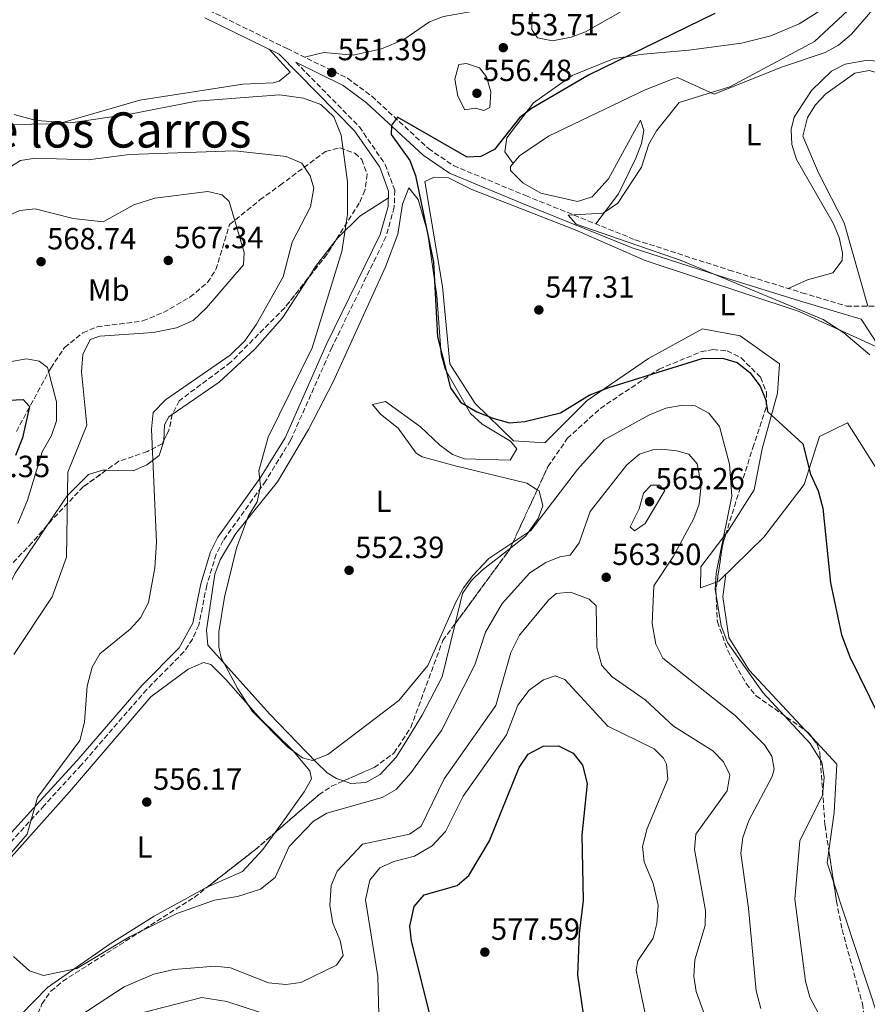
# Model space of a CAD drawing. Units: metres. Extents: x 598313 to 601796, y 4650468 to 4652829.
# Drawn here: x 599433 to 599710, y 4651573 to 4651894 of the extents above; entities that cross this region are included whole.
import ezdxf
from ezdxf.enums import TextEntityAlignment as Align

# ---------------------------------------------------------------- set-up
doc = ezdxf.new("R2010")
doc.units = ezdxf.units.M
doc.header["$MEASUREMENT"] = 0
doc.linetypes.add('DGN Style 3', pattern=[2.435890702152634, 1.739921930109024, -0.6959687720436097])
for name, color, linetype, lineweight in [('Camino', 7, 'DGN Style 3', 0), ('Cota de punto acotado terreno', 7, 'Continuous', 0), ('Curva de nivel directora', 30, 'Continuous', 30), ('Curva de nivel intermedia', 30, 'Continuous', 0), ('Etiqueta de uso rústico', 92, 'Continuous', 0), ('Línea de cambio de uso (parcela vista)', 92, 'Continuous', 0), ('Margen derecho', 7, 'Continuous', 0), ('Punto acotado terreno (símbolo)', 7, 'Continuous', 0), ('Texto de Área (paraje) menor', 7, 'Continuous', 0), ('Zona arbolada', 92, 'DGN Style 3', 0)]:
    doc.layers.add(name, color=color, linetype=linetype, lineweight=lineweight)
doc.styles.add('Style-Arial', font='arial.ttf')

# ---------------------------------------------------------------- blocks, each defined once
blk = doc.blocks.new('5PATER')
at = {"layer": 'Punto acotado terreno (símbolo)', "linetype": 'Continuous', "lineweight": 0}
h = blk.add_hatch(color=51, dxfattribs=at)
edge = h.paths.add_edge_path()
edge.add_ellipse((0, 0), major_axis=(-0.1095731443231308, -0.1110710700762829), ratio=0.9994222409660317, start_angle=0, end_angle=360)

msp = doc.modelspace()

# ---------------------------------------------------------------- linework, layer by layer
at = {"layer": 'Camino', "color": 7, "linetype": 'DGN Style 3', "lineweight": 0}
for points in [[(599494.9100000003, 4651897.510000002, 552.7100000000065), (599520.4400000006, 4651885.030000003, 552.2200000000013), (599540.2100000007, 4651875.330000003, 550.570000000007), (599548.1499999978, 4651869.440000002, 549.9600000000066), (599566.6499999984, 4651852.38, 548.7899999999937), (599574.8500000016, 4651846.770000001, 548.4900000000054), (599598.4200000014, 4651836.980000001, 545.7400000000052), (599634.229999999, 4651822.56, 544.2299999999959), (599664.8899999991, 4651812.66, 543.4499999999972), (599688.7399999985, 4651805.270000001, 541.6900000000023), (599703.3099999975, 4651800.910000003, 541.9299999999931), (599722.6099999981, 4651800.809999999, 541.6600000000036)], [(599523.3199999994, 4651880.550000002, 552.2200000000013), (599544.0700000008, 4651859.449999999, 552.3000000000029), (599552.530000001, 4651847.16, 552.5899999999966), (599555.6499999991, 4651838.710000001, 552.6000000000058), (599555.469999998, 4651833.160000001, 552.5800000000017), (599552.7700000001, 4651823.520000001, 552.6900000000023), (599535.1599999992, 4651787.539999999, 553.320000000007), (599521.5599999981, 4651756.95, 554.3800000000048), (599513.4800000001, 4651743.820000002, 555.3699999999956), (599499.5500000005, 4651724.31, 556.4600000000065), (599497.2800000019, 4651719.870000001, 556.8000000000029), (599494.1700000004, 4651709.690000002, 557.6000000000059), (599491.6099999989, 4651696.680000001, 557.2400000000052), (599489.519999999, 4651692.11, 557.3399999999965), (599486.7399999985, 4651687.930000001, 557.4900000000054), (599474.5700000002, 4651675.660000001, 556.8800000000048), (599453.1999999996, 4651651, 560.1199999999955), (599441.0799999982, 4651637.760000002, 560.0800000000019), (599422.3599999985, 4651617.190000001, 561.8999999999943), (599407.1200000013, 4651604.180000001, 562.0899999999965), (599398.4299999987, 4651594.75, 562.4199999999983), (599388.7600000015, 4651591.780000002, 564.5), (599376.469999998, 4651589.27, 564.9600000000064), (599338.4099999996, 4651569.690000001, 566.5200000000041)]]:
    msp.add_polyline3d(points, dxfattribs=at)
at = {"layer": 'Curva de nivel directora', "color": 30, "linetype": 'Continuous', "lineweight": 30, "flags": 128}
for points, elevation in [([(599660.2899999992, 4651896.500000002), (599618.9600000005, 4651876.36), (599600.3899999985, 4651865.45), (599596.4399999989, 4651862.390000001), (599588.2499999992, 4651852.090000001), (599583.819999999, 4651849.710000004), (599579.36, 4651849.560000001), (599556.4999999985, 4651862.59), (599554.5800000007, 4651859.949999999), (599554.4299999987, 4651856.920000001), (599560.5899999988, 4651848.480000001), (599562.4199999995, 4651843.51), (599568.289999999, 4651815.270000001), (599569.619999999, 4651790.810000001), (599573.8899999983, 4651774.230000001), (599577.1799999983, 4651769.550000003)], 550.0000000000002), ([(599577.1799999983, 4651769.550000003), (599582.4800000002, 4651766.380000001), (599588.01, 4651764.220000002), (599593.1399999998, 4651762.800000002), (599598.1299999988, 4651763.15), (599609.8099999997, 4651765.990000002), (599619.1399999994, 4651771.83), (599625.6300000004, 4651774.34), (599656.0800000002, 4651783.770000001), (599662.8099999981, 4651783.930000002), (599667.5899999992, 4651782.470000002), (599671.76, 4651779.15), (599675.0999999995, 4651774.76), (599676.959999999, 4651770.12), (599677.4899999988, 4651766.420000001), (599689.0400000003, 4651755.890000001), (599691.519999999, 4651746.010000002), (599694.009999999, 4651740.500000002), (599695.529999999, 4651734.830000001), (599698.0300000003, 4651710.449999999), (599701.6800000002, 4651693.490000002), (599704.3600000001, 4651686.320000002), (599713.9400000002, 4651666.77)], 550.0000000000001), ([(599429.6099999994, 4651770.140000002), (599434.129999999, 4651770.400000001), (599436.23, 4651768.11), (599433.9199999989, 4651757.84), (599431.6900000004, 4651752.060000002)], 575.0000000000001), ([(599567.0799999998, 4651569.580000003), (599561.0899999995, 4651593.380000002), (599560.5700000009, 4651598.359999999), (599562.0100000004, 4651604.730000002), (599565.229999999, 4651608.57), (599576.0199999983, 4651611.630000002), (599579.8400000005, 4651614.910000001), (599586.6299999988, 4651626.140000001), (599596.26, 4651650.180000001), (599599.2300000007, 4651654.520000001), (599604.1599999992, 4651657.08), (599609.1599999993, 4651657.260000002), (599613.9800000006, 4651654.82), (599617.0400000005, 4651650.910000001), (599618.5000000001, 4651644.960000001), (599616.75, 4651627.990000002), (599617.1999999993, 4651606.660000001), (599615.9000000006, 4651595.91), (599615.3799999999, 4651582.26), (599617.3099999988, 4651568.960000004)], 575.0000000000001)]:
    msp.add_lwpolyline(points, dxfattribs=dict(at, elevation=elevation))
at = {"layer": 'Curva de nivel intermedia', "color": 30, "linetype": 'Continuous', "lineweight": 0, "flags": 128}
for points, elevation in [([(599607.2500000005, 4651887.579999999), (599602.350000001, 4651888.5), (599600.4800000001, 4651891.220000001), (599600.6600000011, 4651909.649999999)], 555.0000000000002), ([(599716.0000000009, 4651909.039999999), (599692.8800000002, 4651887.349999999), (599665.1600000019, 4651872.470000001), (599648.6399999993, 4651867.349999998), (599641.2099999995, 4651858.13), (599638.7400000019, 4651853.789999999), (599636.3000000011, 4651846.3), (599628.6100000021, 4651834.5), (599623.7900000007, 4651831.300000002), (599612.3100000009, 4651830.57), (599614.8900000004, 4651827.619999997), (599649.2400000006, 4651815.74), (599695.6299999995, 4651796.470000001), (599702.390000001, 4651792.15), (599710.9600000007, 4651784.98)], 545), ([(599629.3300000018, 4651896.91), (599617.9400000013, 4651890.480000001), (599613.280000001, 4651888.699999998), (599607.2500000005, 4651887.579999999)], 555.0000000000002), ([(599584.7100000009, 4651864.84), (599582.0800000001, 4651865.539999997), (599578.6, 4651865.039999999), (599576.280000002, 4651869.470000001), (599575.2899999997, 4651875.010000001), (599576.5700000003, 4651879.829999999), (599579.0600000003, 4651880.130000001), (599583.3499999996, 4651878.77), (599585.5800000003, 4651875.779999999), (599587.0500000011, 4651870.859999999), (599586.7400000005, 4651865.720000001), (599584.7100000009, 4651864.84)], 555), ([(599698.9199999997, 4651560.8), (599691.2999999999, 4651575.17), (599689.9100000019, 4651580.390000002), (599686.4299999995, 4651607.119999999), (599688.0000000009, 4651626.230000001), (599695.4400000018, 4651641.09), (599696.0499999997, 4651646.91), (599695.2800000008, 4651651.850000001), (599691.4100000019, 4651658.029999998), (599675.9600000001, 4651674.680000001), (599664.3800000016, 4651691.039999999), (599662.3299999998, 4651696.46), (599660.4299999999, 4651708.359999999), (599660.7300000016, 4651713.680000001), (599665.8600000015, 4651738.81), (599665.1100000005, 4651749.279999999), (599661.7900000011, 4651761.590000001), (599658.2800000019, 4651765.909999999), (599653.8499999995, 4651768.279999998), (599649.1700000013, 4651768.439999999), (599644.2500000016, 4651767.59), (599638.6600000014, 4651765.259999999), (599624.1200000016, 4651757.21), (599615.42, 4651747.529999999), (599600.0800000001, 4651727.529999998), (599586.3899999995, 4651718.470000001), (599581.2000000017, 4651712.92), (599578.0600000012, 4651708.84), (599575.7000000009, 4651704.430000001), (599566.4000000004, 4651683.429999999), (599556.9800000013, 4651672.009999999), (599533.7399999998, 4651654.369999999), (599528.770000001, 4651652.480000001), (599525.5000000009, 4651653.289999999), (599520.5900000002, 4651656.859999998), (599509.05, 4651668.58), (599504.3600000006, 4651675.82), (599498.8799999999, 4651686.029999998), (599498.0900000009, 4651689.42), (599498.1300000012, 4651694.430000001), (599499.9400000017, 4651705.789999999), (599503.9000000001, 4651721.810000001), (599507.7400000002, 4651732.16), (599510.6600000015, 4651736.99), (599511.8100000004, 4651742.050000001), (599511.2500000016, 4651747.029999998), (599514.2300000011, 4651758.019999999), (599528.6900000006, 4651787.279999999), (599538.3200000019, 4651818.720000001), (599540.2400000021, 4651830.81), (599540.2000000017, 4651841.519999999), (599538.160000001, 4651856.769999999), (599535.7400000005, 4651862.739999999), (599531.5300000014, 4651866.729999999), (599525.7600000004, 4651868.83), (599517.9400000017, 4651869.939999999), (599490.7900000009, 4651867.829999999), (599469.0500000014, 4651863.56), (599449.7100000004, 4651860.789999999), (599438.4000000004, 4651861.470000001), (599431.2099999998, 4651863.430000001)], 555.0000000000001), ([(599421.6299999999, 4651612.350000001), (599435.4600000011, 4651628.409999999), (599438.8499999996, 4651640.33), (599452.7400000013, 4651658.980000001), (599454.220000001, 4651664.930000001), (599455.0999999995, 4651676.699999998), (599456.72, 4651682.900000001), (599459.190000002, 4651687.3), (599469.1800000012, 4651695.319999999), (599472.5300000017, 4651699.019999999), (599475.110000001, 4651704.029999998), (599477.2000000009, 4651715.349999999), (599477.7199999995, 4651723.74), (599476.1600000015, 4651760.699999998), (599476.6700000013, 4651766.09), (599480.6800000012, 4651770.23), (599501.8000000013, 4651784.91), (599506.6500000017, 4651789.539999999), (599510.4500000015, 4651794.949999998), (599519.1500000008, 4651810.429999999), (599522.1200000013, 4651821.779999999), (599528.0700000013, 4651833.34), (599529.150000001, 4651839.380000002), (599527.9999999999, 4651843.470000001), (599525.2300000006, 4651847.63), (599520.2000000014, 4651849.779999999), (599503.4199999997, 4651851.579999999), (599468.9100000006, 4651850.42), (599455.4400000015, 4651848.720000001), (599438.2500000007, 4651849.23), (599433.2999999997, 4651848.449999999), (599422.8500000002, 4651841.880000001)], 560), ([(599431.1400000006, 4651687.09), (599443.6500000008, 4651705.949999998), (599448.3100000012, 4651718.82), (599448.7699999994, 4651746.669999998), (599455.000000001, 4651761.970000001), (599453.2000000018, 4651779.359999998), (599453.6500000011, 4651785.100000001), (599456.1299999999, 4651789.92), (599459.2600000014, 4651791.090000001), (599476.6500000011, 4651792.21), (599484.3300000011, 4651793.819999999), (599489.7200000002, 4651796.199999998), (599494.1600000014, 4651800.369999998), (599506.2100000014, 4651814.350000001), (599506.3900000001, 4651818.38), (599501.4700000006, 4651835.05), (599499.2000000018, 4651837.220000001), (599494.5200000014, 4651838.3), (599477.2500000001, 4651836.119999998), (599470.4000000015, 4651833.98), (599460.3200000008, 4651828.449999999), (599450.4700000006, 4651829.529999998), (599438.0700000018, 4651832.619999998), (599433.0899999996, 4651832.109999998), (599428.2700000006, 4651829.96)], 565.0000000000001), ([(599430.3600000005, 4651782.8), (599435.2900000013, 4651783.63), (599439.3800000016, 4651782.869999999), (599442.1399999999, 4651780.869999999), (599445.0800000014, 4651769.600000001), (599445.05, 4651763.359999998), (599443.4299999997, 4651758.619999997), (599440.420000001, 4651753.230000001), (599435.630000001, 4651737.529999998), (599432.4800000016, 4651729.890000002)], 570.0000000000001), ([(599675.2500000015, 4651571.470000001), (599673.7300000014, 4651577.189999999), (599671.2800000017, 4651604.23), (599668.7300000014, 4651622.130000001), (599669.4100000008, 4651627.249999999), (599671.3900000012, 4651632.859999999), (599678.9700000007, 4651647.17), (599679.6300000001, 4651649.659999999), (599678.9000000014, 4651653.83), (599676.55, 4651657.560000001), (599667.0599999995, 4651667.060000001), (599643.2300000002, 4651685.850000001), (599641.0000000016, 4651690.449999999), (599639.7600000012, 4651697.189999999), (599640.310000001, 4651709.449999998), (599646.8100000009, 4651719.199999998), (599653.4400000004, 4651731.55), (599655.1799999995, 4651736.230000001), (599655.7600000006, 4651742.449999998), (599654.490000001, 4651749.319999999), (599651.7199999995, 4651752.46), (599647.8800000015, 4651753.630000001), (599642.8800000015, 4651754.17), (599640.3300000011, 4651754.060000001), (599635.5999999993, 4651752.5), (599631.5300000012, 4651749.050000001), (599619.5599999996, 4651733.800000001), (599615.8800000005, 4651723.55), (599612.9300000002, 4651719.509999999), (599609.6500000011, 4651718.939999999), (599605.0100000009, 4651717.100000001), (599599.7500000015, 4651713.769999999), (599590.7900000006, 4651703.739999999), (599585.3500000001, 4651694.359999998), (599581.7699999994, 4651683.679999999), (599570.930000001, 4651662.259999999), (599560.9300000007, 4651648.359999998), (599556.0700000015, 4651642.929999999), (599551.4800000006, 4651640.390000001), (599533.4100000013, 4651635.220000001), (599529.1199999996, 4651632.67), (599521.1700000013, 4651624.390000001), (599516.5900000016, 4651614.209999999), (599511.7300000022, 4651610.419999998), (599504.250000001, 4651608.039999999), (599496.6800000005, 4651606.810000001), (599484.3800000004, 4651602.460000001), (599468.9599999998, 4651594.849999999), (599451.7199999999, 4651584.48), (599440.7800000008, 4651582.17), (599436.2100000001, 4651583.71), (599431.0399999999, 4651588.359999999)], 560), ([(599634.0599999992, 4651727.52), (599632.5800000017, 4651728.82), (599635.53, 4651734.679999999), (599636.9400000004, 4651739.719999999), (599639.4999999997, 4651742.439999999), (599642.1700000007, 4651742.380000002), (599643.8800000006, 4651740.649999999), (599637.440000001, 4651729.810000001), (599634.0599999992, 4651727.52)], 565.0000000000001), ([(599659.2100000017, 4651563.09), (599654.1800000003, 4651576.92), (599653.3700000012, 4651581.859999999), (599653.7700000014, 4651587.3), (599657.1599999998, 4651598.489999999), (599657.2600000004, 4651603.470000001), (599653.5900000002, 4651623.369999999), (599654.0100000005, 4651628.349999999), (599664.3200000013, 4651642.5), (599665.1700000007, 4651647.750000001), (599663.120000001, 4651651.99), (599659.5800000007, 4651655.569999999), (599646.7700000008, 4651663.609999999), (599637.5100000004, 4651672.21), (599626.7300000001, 4651679.749999999), (599623.3799999995, 4651683.449999998), (599621.6699999997, 4651689.359999998), (599621.4900000008, 4651702.92), (599619.1600000019, 4651705.15), (599613.1, 4651707.470000001), (599608.3700000002, 4651706.989999999), (599605.8500000013, 4651704.869999998), (599596.4600000012, 4651693.42), (599593.550000001, 4651687.720000001), (599588.6600000005, 4651670.42), (599571.8400000007, 4651646.430000001), (599564.3200000017, 4651630.96), (599560.4900000005, 4651628.390000001), (599545.1000000013, 4651625.05), (599536.7700000008, 4651616.239999999), (599534.8700000008, 4651611.59), (599534.4100000004, 4651605.029999999), (599535.4000000006, 4651599.259999998), (599537.7899999999, 4651593.67), (599538.8000000003, 4651588.76), (599536.65, 4651585.539999999), (599524.9400000023, 4651579.929999999), (599519.9900000012, 4651579.210000001), (599514.3300000017, 4651579.77), (599501.9100000008, 4651584.66), (599496.950000001, 4651585.269999999), (599483.4100000003, 4651584.159999999), (599476.9200000016, 4651582.67), (599467.2000000007, 4651578.449999998), (599452.3500000002, 4651568.810000001)], 565.0000000000001), ([(599578.05, 4651640.789999999), (599592.2200000011, 4651660.819999999), (599595.8700000012, 4651670.529999999), (599599.5700000004, 4651675.390000001), (599604.270000001, 4651678.759999999), (599608.110000001, 4651680.09), (599611.2900000017, 4651678.929999999), (599625.2700000005, 4651663.689999999), (599640.4500000018, 4651656.239999999), (599643.4600000004, 4651653.2), (599644.4500000007, 4651651.239999999), (599644.8500000007, 4651646.32), (599638.1699999997, 4651630.189999999), (599636.6400000008, 4651624.300000001), (599637.1500000005, 4651619.300000001), (599640.120000001, 4651612.220000001), (599641.7200000014, 4651605.159999999), (599641.3500000003, 4651599.23), (599640.100000001, 4651594.380000001), (599635.0800000007, 4651586.980000001), (599634.5000000017, 4651583.989999999), (599638.42, 4651565.55)], 570.0000000000001), ([(599550.4299999999, 4651569.359999998), (599550.1600000017, 4651581.84), (599546.1000000003, 4651606.970000001), (599547.4999999995, 4651613.389999999), (599550.8099999999, 4651617.399999999), (599555.3499999995, 4651619.48), (599562.110000001, 4651621.21), (599567.850000001, 4651624.560000001), (599572.2000000007, 4651629.259999999), (599578.05, 4651640.789999999)], 570.0000000000001), ([(599471.7600000005, 4651569.630000001), (599492.5700000002, 4651575.009999999), (599500.7500000009, 4651573.699999999), (599511.4599999995, 4651570.270000001)], 570.0000000000001)]:
    msp.add_lwpolyline(points, dxfattribs=dict(at, elevation=elevation))
at = {"layer": 'Línea de cambio de uso (parcela vista)', "color": 92, "linetype": 'Continuous', "lineweight": 0, "extrusion": (-0.08199391094951225, 0.1549755981870585, 0.984509808246605), "elevation": 672306.3274665562, "flags": 128}
msp.add_lwpolyline([(-2705375.503606942, -3771964.408321566), (-2705379.604177825, -3771966.734798138), (-2705389.029287984, -3771971.044968145)], dxfattribs=at)
at = {"layer": 'Línea de cambio de uso (parcela vista)', "color": 92, "linetype": 'Continuous', "lineweight": 0, "extrusion": (0.02793268884408905, -0.02991220159946254, 0.9991621615580788), "elevation": -121837.7548764395, "flags": 128}
msp.add_lwpolyline([(3613102.360688739, 2988015.481014085), (3613102.360688739, 2988012.346122664)], dxfattribs=at)
at = {"layer": 'Línea de cambio de uso (parcela vista)', "color": 92, "linetype": 'Continuous', "lineweight": 0, "extrusion": (-0.1292470212744917, -0.03908429325091702, 0.9908418771492995), "elevation": -258767.927808514, "flags": 128}
msp.add_lwpolyline([(-4278909.542055166, 1902946.437605697), (-4278906.030770587, 1902944.812008625), (-4278899.432258164, 1902944.975679218)], dxfattribs=at)
at = {"layer": 'Línea de cambio de uso (parcela vista)', "color": 92, "linetype": 'Continuous', "lineweight": 0}
for points in [[(599588.7236000003, 4651914.139400001, 552.3681999999973), (599591.8099999996, 4651910.67, 552.7400000000052), (599592.5899999999, 4651905.75, 552.929999999993), (599591.8899999997, 4651903.17, 552.9799999999959), (599589.3899999997, 4651898.619999999, 552.9700000000012), (599571.54, 4651895.550000001, 552.6600000000036), (599566.9800000006, 4651893.77, 552.6300000000047), (599558.6200000001, 4651888.01, 552.6499999999943), (599551.3200000003, 4651884.960000001, 552.5), (599542.0499999998, 4651882.850000001, 552.1199999999953), (599532.5099999999, 4651883.77, 552.179999999993), (599526.1799999997, 4651882.210000001, 551.7400000000052)], [(599621.3899999997, 4651827.730000001, 544.7700000000041), (599628.8300000001, 4651837.52, 544.929999999993), (599634.4000000004, 4651849.25, 545.2100000000064), (599636.3099999996, 4651854, 545.3300000000017), (599637.0700000003, 4651858.300000001, 545.4499999999971), (599635.9500000002, 4651861.67, 547.4700000000012), (599625.4800000006, 4651842.460000001, 547.8300000000017), (599620.1799999997, 4651836.58, 547.9499999999971), (599615.3899999997, 4651835.050000001, 548.0399999999936), (599603.4299999997, 4651837.83, 548.4600000000064), (599597.4600000001, 4651841.130000001, 548.9499999999971), (599593.4800000006, 4651845.230000001, 549.0899999999965), (599593.5199999996, 4651846.5, 549.070000000007), (599596.3799999999, 4651849.960000001, 548.929999999993), (599605.8700000001, 4651856.4, 548.5899999999965), (599637.4900000002, 4651871.52, 547.3600000000006), (599646.6100000005, 4651875.180000001, 546.8899999999994), (599648.0800000001, 4651875.600000001, 546.8099999999977), (599660, 4651870.140000001, 545.429999999993), (599682.0199999996, 4651878.970000001, 543.929999999993), (599696.3600000005, 4651883.779999999, 543.9900000000052), (599700.7300000006, 4651886.109999999, 543.9900000000052), (599704.9299999997, 4651889.730000001, 543.779999999999), (599723.8099999996, 4651911.65, 542.9499999999971)], [(599594.3099999996, 4651847.460000001, 549.029999999999), (599591.6100000005, 4651851.24, 550.1300000000047), (599592.2699999996, 4651855.83, 550.5800000000017), (599600.9699999997, 4651867.300000001, 550.5899999999965), (599613.5800000001, 4651876.199999999, 550.6499999999943), (599627.3899999997, 4651881.810000001, 550.6399999999994), (599636.9400000004, 4651883.180000001, 550.2100000000064), (599651.7300000006, 4651884.539999999, 547.8000000000029), (599668.9299999997, 4651886.74, 547.1100000000006), (599678.6100000005, 4651889.140000001, 546.6000000000058), (599687.8399999999, 4651893.100000001, 546.0599999999977), (599698.3600000005, 4651899.720000001, 545.570000000007)], [(599360.8574999999, 4651847.214400001, 559.712400000004), (599371.8099999996, 4651849.810000001, 558.8800000000047), (599385.6200000001, 4651855.65, 557.9900000000052), (599395.9000000004, 4651858.42, 557.4600000000064), (599410.79, 4651860.039999999, 556.9600000000064), (599445.6699999999, 4651860.430000001, 554.6900000000023), (599472.3499999996, 4651868.17, 553.8000000000029), (599505.9500000002, 4651873.34, 553.820000000007), (599515.9100000003, 4651873.83, 553.8300000000017), (599517.9100000003, 4651874.4, 553.8399999999965), (599521.4299999997, 4651877.33, 553.7200000000012), (599514.6100000005, 4651884.810000001, 552.279999999999)], [(599811.3899999997, 4651846.710000001, 537.279999999999), (599792.5999999996, 4651861.210000001, 538.1000000000058), (599788.2699999996, 4651863.730000001, 538.1399999999994), (599784.4500000002, 4651865.039999999, 538.2100000000064), (599743.9199999999, 4651873.52, 540.0099999999948), (599729.0599999996, 4651876.67, 541.1900000000023), (599715.0700000003, 4651880.680000001, 542.6100000000006), (599710.1200000001, 4651881.27, 542.8000000000029), (599702.8200000003, 4651879.949999999, 542.9499999999971), (599698.4100000003, 4651877.67, 543.3300000000017), (599691.8200000003, 4651871.350000001, 543.9900000000052), (599686.2300000006, 4651862.640000001, 543.8300000000017), (599685.2000000002, 4651858.560000001, 543.6499999999943), (599685.4600000001, 4651853.67, 543.3300000000017), (599686.9199999999, 4651848.75, 543.0200000000041), (599698.9500000002, 4651828.02, 542.9900000000052), (599700.9500000002, 4651823.25, 543), (599702.0099999999, 4651818.27, 543), (599701.9199999999, 4651815.77, 543.0099999999948), (599698.8099999996, 4651811.800000001, 543.3500000000058), (599690.5700000003, 4651809.470000001, 543.3300000000017), (599684.2599999999, 4651806.66, 542.0200000000041)], [(599829.5800000001, 4651813.310000001, 534.6600000000036), (599830.5899999999, 4651820.199999999, 534.6999999999971), (599829.1100000005, 4651824.82, 534.779999999999), (599821.1500000004, 4651832.199999999, 535.2200000000012), (599805.5099999999, 4651844.59, 536.8300000000017), (599794.7800000003, 4651855.02, 536.8500000000058), (599788.4600000001, 4651859.779999999, 536.929999999993), (599779.0800000001, 4651863.380000001, 537.25), (599731.2000000002, 4651872.15, 539.6900000000023), (599710.6699999999, 4651877.9, 540.7899999999936), (599706, 4651877.02, 540.9900000000052), (599696.54, 4651870.26, 541.4199999999983), (599693.1699999999, 4651866.67, 541.6499999999943), (599690.5199999996, 4651862.529999999, 541.8699999999953), (599689.0700000003, 4651856.369999999, 541.8600000000006), (599694.1900000004, 4651844.430000001, 541.1900000000023), (599702.4900000002, 4651828.039999999, 541.2299999999959), (599710.3300000001, 4651800.869999999, 541.8300000000017)], [(599663.8976999996, 4651726.479699999, 554.2495999999956), (599664.1399999997, 4651726.800000001, 554.1999999999971), (599673.1500000004, 4651740.810000001, 553.0399999999936), (599675.7300000006, 4651754.300000001, 551.1999999999971), (599680.7100000001, 4651772.470000001, 548.7700000000041), (599681.3499999996, 4651782.039999999, 547.3500000000058), (599668.5199999996, 4651791.119999999, 546.8099999999977), (599656.2199999997, 4651793.42, 546.7899999999936), (599638.5300000003, 4651783.74, 548.0899999999965), (599618.5700000003, 4651770.100000001, 550.179999999993), (599604.7199999997, 4651756.210000001, 550.7700000000041), (599594.5, 4651756.91, 550.7700000000041), (599581.9400000004, 4651769.09, 549.3899999999994), (599573.6100000005, 4651782.029999999, 549.3500000000058), (599571.2699999996, 4651807.33, 549.2899999999936), (599565.4299999997, 4651841.609999999, 549.2700000000041), (599568.5499999998, 4651842.960000001, 549.2899999999936), (599573.2599999999, 4651842.800000001, 549.1499999999943), (599580.79, 4651838.970000001, 548.6499999999943), (599614.5800000001, 4651825.779999999, 546.7299999999959), (599637.4900000002, 4651815.779999999, 546.3800000000047), (599687.8499999996, 4651799.07, 546.3899999999994), (599714.3600000005, 4651787.029999999, 542.8000000000029)], [(599538.9044000005, 4651645.7468, 556.5130999999965), (599536.6100000005, 4651646.57, 556.4400000000023), (599533.5099999999, 4651648.439999999, 555.1999999999971), (599529.9199999999, 4651651.890000001, 554.679999999993), (599514.6699999999, 4651667.699999999, 555.179999999993), (599494.5499999998, 4651690.16, 555.9799999999959), (599494.0599999996, 4651694.99, 556.320000000007), (599496.7999999998, 4651713.310000001, 555.9600000000064), (599498.5599999996, 4651718.039999999, 555.8800000000047), (599503.6699999999, 4651726.640000001, 555.820000000007), (599517.2800000003, 4651743.52, 554.6399999999994), (599527.4900000002, 4651760.59, 552.5500000000029), (599535.5099999999, 4651776.100000001, 551.5599999999977), (599552.5999999996, 4651813.720000001, 551.6300000000047), (599556.6399999997, 4651824.350000001, 551.4799999999959), (599558.1900000004, 4651834.199999999, 551.25), (599560.2100000001, 4651839.550000001, 551.320000000007), (599563.3399999999, 4651835.75, 551.3399999999965), (599566.3399999999, 4651825.15, 551.2200000000012), (599569.4500000002, 4651804.390000001, 550.9499999999971), (599570.8099999996, 4651785.09, 551.070000000007), (599572.1500000004, 4651780.25, 551.0800000000017), (599580.4400000004, 4651765.82, 551.0599999999977), (599584.2000000002, 4651762.279999999, 551.0200000000041), (599593.5099999999, 4651756.710000001, 550.9400000000023), (599595.54, 4651754.220000001, 550.9100000000036), (599593.3300000001, 4651750.51, 550.8899999999994), (599578.4500000002, 4651751.02, 550.3399999999965), (599574.4699999997, 4651752.439999999, 550.179999999993), (599570.3499999996, 4651755.460000001, 550.1900000000023), (599564.0899999999, 4651761.460000001, 550.3899999999994), (599552.6299999999, 4651769.730000001, 551.0899999999965), (599548.3200000003, 4651768.779999999, 551.6600000000036), (599551.0199999996, 4651765.550000001, 551.8300000000017), (599556.7999999998, 4651761.060000001, 551.9400000000023), (599562.6600000003, 4651752.850000001, 553.1600000000036), (599564.5499999998, 4651751.619999999, 553.3000000000029), (599575.4299999997, 4651748.730000001, 552.4400000000023), (599598.7599999999, 4651743.09, 553.2400000000052), (599602.2388000004, 4651740.911499999, 553.584400000007)], [(599536.0765000005, 4651821.9385, 554.3343000000023), (599537.1200000001, 4651823.279999999, 554.2100000000064), (599544.25, 4651830.289999999, 553.679999999993), (599553.5499999998, 4651836.25, 552.5899999999965)], [(599482.9028000003, 4651765.515900001, 558.5007999999943), (599498.2999999998, 4651776.07, 559.070000000007), (599509.9500000002, 4651786.83, 557.929999999993), (599518.9000000004, 4651797.060000001, 556.820000000007), (599527.1765999999, 4651809.8378, 555.4979000000021)], [(599480.1896000003, 4651756.994100001, 558.9936000000016), (599480.4199999999, 4651762.119999999, 558.6000000000058), (599481.7999999998, 4651764.76, 558.4600000000064), (599482.9028000003, 4651765.515900001, 558.5007999999943)], [(599750.8600000005, 4651696.34, 543.5200000000041), (599745.3899999997, 4651698.970000001, 543.6499999999943), (599737.2699999996, 4651700.109999999, 544.7299999999959), (599723.5499999998, 4651720.82, 544.0899999999965), (599714.8200000003, 4651744.960000001, 544.9499999999971), (599703.6299999999, 4651762.75, 546.570000000007), (599694.4699999997, 4651758.289999999, 548.3300000000017), (599689.4600000001, 4651742.640000001, 550.4700000000012), (599676.2800000003, 4651725.350000001, 553.2599999999948), (599661.6100000005, 4651711.050000001, 555.5399999999936), (599660.9994000001, 4651710.8233, 555.5972000000038)], [(599461.2828000003, 4651747.233899999, 563.0160999999935), (599470.1600000003, 4651747.109999999, 561.6000000000058), (599474.6500000004, 4651749.07, 560.6300000000047), (599478.5999999996, 4651752.029999999, 559.679999999993), (599480.1799999997, 4651756.779999999, 559.0099999999948), (599480.1896000003, 4651756.994100001, 558.9936000000016)], [(599442.1335000005, 4651729.3817, 565.5930999999982), (599448.5199999996, 4651738.890000001, 564.5399999999936), (599455.5199999996, 4651745.91, 563.820000000007), (599460.1299999999, 4651747.25, 563.1999999999971), (599461.2828000003, 4651747.233899999, 563.0160999999935)], [(599602.2388000004, 4651740.911499999, 553.584400000007), (599602.7999999998, 4651740.560000001, 553.6399999999994), (599604.0099999999, 4651735.680000001, 553.6699999999983), (599602.4900000002, 4651731.5, 553.679999999993), (599598.4400000004, 4651725.789999999, 554.6000000000058), (599593.4236000003, 4651721.8518, 554.3383999999933)], [(599423.1191999996, 4651691.305299999, 567.2829000000056), (599423.1799999997, 4651694.279999999, 567.8000000000029), (599424.4100000003, 4651699.16, 568.6100000000006), (599431.54, 4651713.609999999, 567.3399999999965), (599442.1335000005, 4651729.3817, 565.5930999999982)], [(599660.9994000001, 4651710.8233, 555.5972000000038), (599655.6299999999, 4651708.83, 556.1000000000058), (599655.7300000006, 4651715.680000001, 555.9199999999983), (599663.8976999996, 4651726.479699999, 554.2495999999956)], [(599593.4236000003, 4651721.8518, 554.3383999999933), (599584.25, 4651714.65, 553.8600000000006), (599580.5700000003, 4651711.16, 554.0099999999948), (599577.8099999996, 4651707.029999999, 554.25), (599575.3929000003, 4651697.1259, 555.0737999999983)], [(599663.9100000003, 4651713.289999999, 555.179999999993), (599662.9100000003, 4651705.880000001, 553.4400000000023), (599664.8700000001, 4651692.59, 553.4799999999959), (599671.5199999996, 4651681.939999999, 554.320000000007), (599689.9479, 4651662.2064, 553.2136000000028)], [(599575.3929000003, 4651697.1259, 555.0737999999983), (599571.1500000004, 4651679.74, 556.5200000000041), (599564.5800000001, 4651667.230000001, 556.2400000000052), (599558.7199999997, 4651657.630000001, 557.3999999999943), (599556.0800000001, 4651653.550000001, 557.3999999999943), (599550.9199999999, 4651647.9, 557.179999999993), (599546.1900000004, 4651645.27, 556.8899999999994), (599541.3200000003, 4651644.880000001, 556.5899999999965), (599538.9044000005, 4651645.7468, 556.5130999999965)], [(599428.2999999998, 4651569.300000001, 560.9900000000052), (599418.7000000002, 4651573.640000001, 560.8600000000006), (599414.75, 4651576.59, 560.9799999999959), (599409.3300000001, 4651583.699999999, 561.029999999999), (599407.29, 4651588.289999999, 560.9799999999959), (599405.9000000004, 4651593.74, 560.8399999999965), (599406.9800000006, 4651598.529999999, 560.6600000000036), (599422.0099999999, 4651611.710000001, 559.9799999999959), (599449.3600000005, 4651642.15, 558.3999999999943), (599475.9600000001, 4651673.230000001, 555.8600000000006), (599488.0599999996, 4651682.300000001, 555.320000000007), (599493.1200000001, 4651684.430000001, 555.429999999993), (599495.4800000006, 4651683.82, 555.5599999999977), (599500.4199999999, 4651678.939999999, 556.0599999999977), (599511.79, 4651666.07, 555.279999999999), (599522.3499999996, 4651655.65, 555.6199999999953), (599527.8899999997, 4651649.09, 556.029999999999), (599528.3799999999, 4651646.470000001, 556.1999999999971), (599526.0599999996, 4651642.189999999, 555.7299999999959), (599516.5571, 4651628.929500001, 556.5868999999948)], [(599699.0952000003, 4651612.780900001, 551.4421000000002), (599713.8600000005, 4651567.960000001, 551.6000000000058), (599712.7400000002, 4651554.74, 551.9400000000023), (599716.5899999999, 4651554.99, 551.9199999999983), (599722.9400000004, 4651580.930000001, 551.5399999999936), (599720.4699999997, 4651611.369999999, 550.2299999999959), (599725.3700000001, 4651648.960000001, 549.8300000000017), (599726.7100000001, 4651672.26, 549.6499999999943), (599728.1600000003, 4651659.17, 547.6300000000047), (599726.4199999999, 4651631.970000001, 546.25), (599724.5499999998, 4651614.07, 546.5500000000029), (599726.0800000001, 4651573.680000001, 548.1699999999983), (599720.6900000004, 4651554.730000001, 548.8300000000017), (599709.2800000003, 4651535.029999999, 550.7899999999936), (599701.7800000003, 4651512.220000001, 551.0599999999977), (599689.9600000001, 4651497.869999999, 552.2599999999948), (599688.4699999997, 4651489.439999999, 552.779999999999), (599698.2999999998, 4651492.710000001, 552.7599999999948), (599725.2699999996, 4651528.720000001, 550.5899999999965), (599728.9900000002, 4651545.609999999, 550.1300000000047), (599734.4600000001, 4651575.57, 547.8099999999977), (599741.3600000005, 4651605.09, 546.0200000000041)], [(599692.0856999997, 4651659.917099999, 553.0853000000062), (599700.1699999999, 4651651.26, 552.6000000000058), (599699.2800000003, 4651635.439999999, 552.3600000000006), (599697.5554000001, 4651622.8772, 551.6395000000048)], [(599516.5571, 4651628.929500001, 556.5868999999948), (599512.5300000003, 4651623.310000001, 556.9499999999971), (599505.8799999999, 4651616.180000001, 557.6199999999953), (599494.5296, 4651611.2117, 557.321299999996)], [(599494.5296, 4651611.2117, 557.321299999996), (599494.4800000006, 4651611.189999999, 557.320000000007), (599477, 4651601.550000001, 558.4900000000052), (599462.6299999999, 4651592.51, 559.1100000000006), (599442.1299999999, 4651578.230000001, 560.1999999999971), (599433.3099999996, 4651569.210000001, 560.8399999999965)]]:
    msp.add_polyline3d(points, dxfattribs=at)
at = {"layer": 'Margen derecho', "color": 7, "linetype": 'Continuous', "lineweight": 0}
for points in [[(599493.6000000006, 4651895.090000001, 552.7100000000065), (599517.8399999987, 4651883.230000001, 552.2200000000013), (599542.5100000007, 4651858.160000001, 552.3000000000029), (599550.7199999982, 4651846.219999999, 552.5899999999966), (599553.6099999984, 4651838.38, 552.6000000000058), (599553.4600000008, 4651833.470000001, 552.5800000000017), (599550.8799999993, 4651824.239999998, 552.6900000000023), (599533.3299999986, 4651788.399999999, 553.320000000007), (599519.7699999999, 4651757.9, 554.3800000000048), (599511.7999999993, 4651744.930000001, 555.3699999999956), (599497.8200000004, 4651725.36, 556.4600000000065), (599495.3999999977, 4651720.63, 556.8000000000029), (599492.199999999, 4651710.180000002, 557.6000000000059), (599489.6799999999, 4651697.300000003, 557.2400000000052), (599485.1700000016, 4651689.220000001, 557.4900000000054), (599473.079999997, 4651677.04, 556.8800000000048), (599451.6900000008, 4651652.340000002, 560.1199999999955), (599439.5899999995, 4651639.120000003, 560.0800000000019), (599420.9499999981, 4651618.649999999, 561.8999999999943), (599405.7100000009, 4651605.640000002, 562.0899999999965), (599398.3599999994, 4651597.66, 562.3699999999953)], [(599719.8999999991, 4651778.56, 542.8500000000058), (599708.9299999989, 4651795.34, 542.7500000000001), (599708.1499999987, 4651796.590000001, 542.1900000000024), (599687.9299999994, 4651802.640000002, 541.6900000000023), (599664.0599999976, 4651810.030000002, 543.4499999999972), (599633.2899999982, 4651819.969999999, 544.2299999999959), (599597.3799999978, 4651834.430000001, 545.7400000000052), (599573.5199999993, 4651844.340000002, 548.4900000000054), (599564.9299999997, 4651850.220000001, 548.7899999999937), (599546.390000001, 4651867.320000002, 549.9600000000066), (599538.769999999, 4651872.970000001, 550.570000000007), (599523.3199999994, 4651880.550000002, 552.2200000000013)]]:
    msp.add_polyline3d(points, dxfattribs=at)
at = {"layer": 'Zona arbolada', "color": 92, "linetype": 'DGN Style 3', "lineweight": 0, "extrusion": (0.1484733772222466, 0.02539557702826794, 0.988590269486617), "elevation": 207700.0294788447, "flags": 128}
msp.add_lwpolyline([(4484152.576514915, -1359458.543474524), (4484148.859792699, -1359455.153702728), (4484142.149523094, -1359447.606049857)], dxfattribs=at)
at = {"layer": 'Zona arbolada', "color": 92, "linetype": 'DGN Style 3', "lineweight": 0, "extrusion": (0.3161160509390238, -0.04482153625288476, 0.9476611589733157), "elevation": -18463.04246854823, "flags": 128}
msp.add_lwpolyline([(4689857.500728613, 56552.78464794438), (4689852.197181795, 56553.12385095959), (4689848.682428816, 56554.35694631597)], dxfattribs=at)
at = {"layer": 'Zona arbolada', "color": 92, "linetype": 'DGN Style 3', "lineweight": 0, "extrusion": (0.0392375333687303, 0.08483745436687717, 0.99562192739598), "elevation": 418720.1662911252, "flags": 128}
msp.add_lwpolyline([(1408490.148441415, -4454104.352538107), (1408490.148441415, -4454112.705859503)], dxfattribs=at)
at = {"layer": 'Zona arbolada', "color": 92, "linetype": 'DGN Style 3', "lineweight": 0, "extrusion": (0.03923582126333915, 0.08483335403562485, 0.9956223442515028), "elevation": 418700.0662611257, "flags": 128}
msp.add_lwpolyline([(1408498.155298447, -4454082.618236528), (1408498.155298447, -4454103.710091189)], dxfattribs=at)
at = {"layer": 'Zona arbolada', "color": 92, "linetype": 'DGN Style 3', "lineweight": 0, "extrusion": (-0.2717449223693227, 0.1583484335831676, 0.9492525853260807), "elevation": 574163.9774758338, "flags": 128}
msp.add_lwpolyline([(-4321065.645299427, -1731150.991442611), (-4321062.153079346, -1731150.14951072), (-4321050.658757661, -1731145.325571651)], dxfattribs=at)
at = {"layer": 'Zona arbolada', "color": 92, "linetype": 'DGN Style 3', "lineweight": 0, "extrusion": (-0.1873322580109997, 0.1864749565206973, 0.9644344019678602), "elevation": 755642.4652472744, "flags": 128}
msp.add_lwpolyline([(-3719771.956869849, -2755009.649131008), (-3719801.723148556, -2755014.305188961), (-3719802.201129725, -2755014.486028783)], dxfattribs=at)
at = {"layer": 'Zona arbolada', "color": 92, "linetype": 'DGN Style 3', "lineweight": 0, "extrusion": (0.01837037904870642, -0.01289061124816038, 0.9997481489431504), "elevation": -48392.02072108554, "flags": 128}
msp.add_lwpolyline([(4152196.809667915, 2180483.774185801), (4152196.808613311, 2180482.597814593), (4152196.163654753, 2180480.708491138)], dxfattribs=at)
at = {"layer": 'Zona arbolada', "color": 92, "linetype": 'DGN Style 3', "lineweight": 0, "extrusion": (0.5991652977192045, -0.7064822961100449, 0.3766745429308119), "elevation": -2926873.993495374, "flags": 128}
msp.add_lwpolyline([(3465894.443104769, 1190741.451389475), (3465914.167909042, 1190739.328639753), (3465922.702458394, 1190739.500281945)], dxfattribs=at)
at = {"layer": 'Zona arbolada', "color": 92, "linetype": 'DGN Style 3', "lineweight": 0, "extrusion": (6.052541466255808e-05, -0.0003968585166541388, 0.9999999194199928), "elevation": -1255.942656492274, "flags": 128}
msp.add_lwpolyline([(599697.5207827847, 4651622.745076048), (599699.0605830303, 4651612.648775253)], dxfattribs=at)
at = {"layer": 'Zona arbolada', "color": 92, "linetype": 'DGN Style 3', "lineweight": 0}
for points in [[(599431.9900000002, 4651759.939999999, 575.8699999999953), (599434.2400000002, 4651764.210000001, 574.9499999999971), (599443.2100000001, 4651780.66, 566.6499999999943), (599447.7000000002, 4651787.369999999, 566.1900000000023), (599453.6699999999, 4651792.16, 566.2400000000052), (599458.3399999999, 4651794.100000001, 566.3300000000017), (599473.3099999996, 4651796.029999999, 566.570000000007), (599480.0599999996, 4651798.810000001, 566.6600000000036), (599488.7100000001, 4651803.82, 566.6999999999971), (599494.4400000004, 4651808.560000001, 566.7100000000064), (599497.1600000003, 4651812.810000001, 566.6399999999994), (599501.6600000003, 4651827.550000001, 565.8699999999953), (599511.5800000001, 4651835.58, 564.5599999999977), (599518.1399999997, 4651840.350000001, 562.7599999999948), (599533.04, 4651851.41, 556.7200000000012), (599537.6600000003, 4651852.57, 554.6499999999943), (599542.6200000001, 4651850.850000001, 552.8099999999977), (599544.8300000001, 4651848.82, 552.5599999999977), (599546.6200000001, 4651843.970000001, 552.9700000000012), (599545.9000000004, 4651838.699999999, 553.5200000000041), (599544.04, 4651834.52, 554), (599533.4000000004, 4651817.710000001, 556.029999999999), (599519.6600000003, 4651800.33, 558.5399999999936), (599502.0099999999, 4651782.539999999, 559.9799999999959), (599485.2100000001, 4651769.949999999, 559.3600000000006), (599482.9199999999, 4651765.600000001, 559.3399999999965), (599481.8399999999, 4651760.310000001, 559.4499999999971), (599479.6600000003, 4651755.930000001, 559.9700000000012), (599474.7800000003, 4651753.359999999, 560.9900000000052), (599465.4000000004, 4651750.189999999, 562.820000000007), (599453.8399999999, 4651741.890000001, 565.4600000000064), (599443.6600000003, 4651731.140000001, 568.0500000000029), (599437.1399999997, 4651723.630000001, 569.0099999999948), (599426, 4651712.060000001, 568.7299999999959)], [(599431.9900000002, 4651759.939999999, 575.8699999999953), (599434.2400000002, 4651764.210000001, 574.9499999999971), (599443.2100000001, 4651780.66, 566.6499999999943), (599447.7000000002, 4651787.369999999, 566.1900000000023), (599453.6699999999, 4651792.16, 566.2400000000052), (599458.3399999999, 4651794.100000001, 566.3300000000017), (599473.3099999996, 4651796.029999999, 566.570000000007), (599480.0599999996, 4651798.810000001, 566.6600000000036), (599488.7100000001, 4651803.82, 566.6999999999971), (599494.4400000004, 4651808.560000001, 566.7100000000064), (599497.1600000003, 4651812.810000001, 566.6399999999994), (599501.6600000003, 4651827.550000001, 565.8699999999953), (599511.5800000001, 4651835.58, 564.5599999999977), (599518.1399999997, 4651840.350000001, 562.7599999999948), (599533.04, 4651851.41, 556.7200000000012), (599537.6600000003, 4651852.57, 554.6499999999943), (599542.6200000001, 4651850.850000001, 552.8099999999977), (599544.8300000001, 4651848.82, 552.5599999999977), (599546.6200000001, 4651843.970000001, 552.9700000000012), (599545.9000000004, 4651838.699999999, 553.5200000000041), (599544.04, 4651834.52, 554), (599536.0765000005, 4651821.9385, 555.5194000000047)], [(599527.1765999999, 4651809.8378, 557.1668999999965), (599519.6600000003, 4651800.33, 558.5399999999936), (599502.0099999999, 4651782.539999999, 559.9799999999959), (599485.2100000001, 4651769.949999999, 559.3600000000006), (599482.9199999999, 4651765.600000001, 559.3399999999965), (599482.9028000003, 4651765.515900001, 559.3417000000045)], [(599439.0199999996, 4651569.640000001, 561.4900000000052), (599440.3099999996, 4651572.92, 561.279999999999), (599443.2599999999, 4651577.08, 561.1600000000036), (599447.0999999996, 4651580.300000001, 561.070000000007), (599490.0700000003, 4651607.730000001, 559.820000000007), (599510.0899999999, 4651623.359999999, 557.2899999999936), (599530.8399999999, 4651641.230000001, 557.8000000000029), (599534.9600000001, 4651644, 557.929999999993), (599548.8700000001, 4651650.16, 558.3300000000017), (599555.3799999999, 4651654.880000001, 558.4400000000023), (599560.8799999999, 4651663.180000001, 558.3600000000006), (599571.3499999996, 4651691.619999999, 557.3500000000058), (599593.2100000001, 4651721.390000001, 555.8399999999965), (599605.7300000006, 4651748.460000001, 553.0399999999936), (599612.0499999998, 4651757.600000001, 551.8899999999994), (599622.8200000003, 4651767.480000001, 550.1399999999994), (599642.0300000003, 4651780.289999999, 548.3000000000029), (599655.79, 4651786, 548.2100000000064), (599659.6600000003, 4651786.699999999, 548.2299999999959), (599664.2599999999, 4651786.230000001, 548.279999999999), (599668.8200000003, 4651784, 548.3899999999994), (599675.1699999999, 4651777.65, 548.8300000000017), (599677.2000000002, 4651772.75, 549.3800000000047), (599677.0300000003, 4651767.76, 550.1399999999994), (599672.9900000002, 4651755.600000001, 551.8600000000006), (599662.8300000001, 4651723.060000001, 554.3800000000047), (599660.6100000005, 4651708.220000001, 556.2200000000012), (599661.0999999996, 4651697.720000001, 556.529999999999), (599664.4699999997, 4651688.359999999, 555.7700000000041), (599670.5099999999, 4651677.539999999, 554.9199999999983), (599673.7699999996, 4651673.58, 554.8000000000029), (599690.9100000003, 4651661.529999999, 554.3300000000017), (599693.6799999997, 4651657.730000001, 554.2299999999959), (599694.6100000005, 4651654.939999999, 554.179999999993), (599696.2800000003, 4651631.24, 553.8000000000029), (599700.0499999998, 4651606.52, 553.7899999999936), (599701.8399999999, 4651597.199999999, 553.7299999999959), (599708.5, 4651573.07, 553.4100000000036), (599709.4500000002, 4651566.09, 553.3800000000047)], [(599605.7300000006, 4651748.460000001, 553.0399999999936), (599612.0499999998, 4651757.600000001, 551.8899999999994), (599622.8200000003, 4651767.480000001, 550.1399999999994), (599642.0300000003, 4651780.289999999, 548.3000000000029), (599655.79, 4651786, 548.2100000000064), (599659.6600000003, 4651786.699999999, 548.2299999999959), (599664.2599999999, 4651786.230000001, 548.279999999999), (599668.8200000003, 4651784, 548.3899999999994), (599675.1699999999, 4651777.65, 548.8300000000017), (599677.2000000002, 4651772.75, 549.3800000000047), (599677.0300000003, 4651767.76, 550.1399999999994), (599672.9900000002, 4651755.600000001, 551.8600000000006), (599663.8976999996, 4651726.479699999, 554.1152000000002)], [(599480.1896000003, 4651756.994100001, 559.8436999999976), (599479.6600000003, 4651755.930000001, 559.9700000000012), (599474.7800000003, 4651753.359999999, 560.9900000000052), (599465.4000000004, 4651750.189999999, 562.820000000007), (599461.2828000003, 4651747.233899999, 563.7602999999945)], [(599461.2828000003, 4651747.233899999, 563.7602999999945), (599453.8399999999, 4651741.890000001, 565.4600000000064), (599443.6600000003, 4651731.140000001, 568.0500000000029), (599442.1335000005, 4651729.3817, 568.2747999999992)], [(599442.1335000005, 4651729.3817, 568.2747999999992), (599437.1399999997, 4651723.630000001, 569.0099999999948), (599426, 4651712.060000001, 568.7299999999959), (599423.2000000002, 4651707.949999999, 568.4900000000052), (599421.6100000005, 4651703.439999999, 568.3399999999965), (599421.6600000003, 4651697.689999999, 568.320000000007), (599423.1191999996, 4651691.305299999, 568.2176999999938)], [(599660.9994000001, 4651710.8233, 555.8972000000067), (599660.6100000005, 4651708.220000001, 556.2200000000012), (599661.0999999996, 4651697.720000001, 556.529999999999), (599664.4699999997, 4651688.359999999, 555.7700000000041), (599670.5099999999, 4651677.539999999, 554.9199999999983), (599673.7699999996, 4651673.58, 554.8000000000029), (599689.9479, 4651662.2064, 554.3564000000042)], [(599538.9044000005, 4651645.7468, 558.043399999995), (599548.8700000001, 4651650.16, 558.3300000000017), (599555.3799999999, 4651654.880000001, 558.4400000000023), (599560.8799999999, 4651663.180000001, 558.3600000000006), (599571.3499999996, 4651691.619999999, 557.3500000000058), (599575.3929000003, 4651697.1259, 557.0706999999966)], [(599692.0856999997, 4651659.917099999, 554.287599999996), (599693.6799999997, 4651657.730000001, 554.2299999999959), (599694.6100000005, 4651654.939999999, 554.179999999993), (599696.2800000003, 4651631.24, 553.8000000000029), (599697.5554000001, 4651622.8772, 553.7966000000015)], [(599516.5571, 4651628.929500001, 557.4489999999934), (599530.8399999999, 4651641.230000001, 557.8000000000029), (599534.9600000001, 4651644, 557.929999999993), (599538.9044000005, 4651645.7468, 558.043399999995)], [(599699.0952000003, 4651612.780900001, 553.7924999999959), (599700.0499999998, 4651606.52, 553.7899999999936), (599701.8399999999, 4651597.199999999, 553.7299999999959), (599708.5, 4651573.07, 553.4100000000036), (599709.4500000002, 4651566.09, 553.3800000000047), (599708.5800000001, 4651551.130000001, 553.429999999993), (599702.5700000003, 4651522.720000001, 553.8099999999977), (599700.4500000002, 4651518.189999999, 553.9700000000012), (599695.7000000002, 4651511.939999999, 554.279999999999), (599691.1900000004, 4651508.560000001, 554.6300000000047), (599686.3099999996, 4651506.779999999, 555.1300000000047), (599677.0599999996, 4651505.970000001, 556.3000000000029), (599672.6399999997, 4651507.24, 557), (599672.3865, 4651507.42, 557.0473000000056)], [(599451.1200000001, 4651507.766000001, 568.0801999999967), (599445.4100000003, 4651531.730000001, 567.3500000000058), (599442.3499999996, 4651545.029999999, 566.1900000000023), (599438.5300000003, 4651559.859999999, 563.1000000000058), (599438.2599999999, 4651564.779999999, 562.1499999999943), (599439.0199999996, 4651569.640000001, 561.4900000000052), (599440.3099999996, 4651572.92, 561.279999999999), (599443.2599999999, 4651577.08, 561.1600000000036), (599447.0999999996, 4651580.300000001, 561.070000000007), (599490.0700000003, 4651607.730000001, 559.820000000007), (599494.5296, 4651611.2117, 559.2563999999984)]]:
    msp.add_polyline3d(points, dxfattribs=at)

# ---------------------------------------------------------------- block references
at = {"layer": 'Punto acotado terreno (símbolo)', "color": 7, "linetype": 'Continuous', "lineweight": 0, "xscale": 10, "yscale": 10, "zscale": 10}
for p in [(599591.1200000015, 4651885.31, 553.7100000000074), (599535.0199999984, 4651877.200000001, 551.3899999999994), (599582.5000000002, 4651870.399999999, 556.4700000000016), (599481.6000000021, 4651815.789999999, 567.3399999999965), (599440.0199999987, 4651815.4, 568.7400000000052), (599602.7399999977, 4651799.63, 547.3099999999977), (599638.9200000007, 4651737.000000001, 565.2599999999953), (599540.7199999981, 4651714.570000002, 552.39), (599624.7499999997, 4651712.289999999, 563.5), (599474.5799999969, 4651638.859999999, 556.1699999999983), (599585.0899999987, 4651589.840000002, 577.5899999999965)]:
    msp.add_blockref('5PATER', p, dxfattribs=at)

# ---------------------------------------------------------------- texts
at = {"layer": 'Cota de punto acotado terreno', "color": 7, "linetype": 'Continuous', "lineweight": 0, "style": 'Style-Arial'}
for s, p in [('553.71', (599593.1999999983, 4651889.309999998, 553.7100000000064)), ('551.39', (599537.0100000025, 4651881.199999999, 551.3899999999994)), ('556.48', (599584.4800000011, 4651874.4, 556.4700000000012)), ('568.74', (599442.0100000005, 4651819.399999999, 568.7400000000052)), ('567.34', (599483.5899999993, 4651819.789999999, 567.3399999999965)), ('547.31', (599604.820000001, 4651803.63, 547.3099999999977)), ('577.35', (599413.8500000016, 4651745, 577.3500000000058)), ('565.26', (599640.9100000003, 4651740.999999999, 565.2599999999948)), ('552.39', (599542.7099999997, 4651718.569999999, 552.3899999999994)), ('563.50', (599626.7300000006, 4651716.289999999, 563.5)), ('556.17', (599476.6299999993, 4651642.859999999, 556.1699999999983)), ('577.59', (599587.0799999982, 4651593.84, 577.5899999999965))]:
    msp.add_text(s, height=7.000000000000002, dxfattribs=at).set_placement(p)
at = {"layer": 'Etiqueta de uso rústico', "color": 92, "linetype": 'Continuous', "lineweight": 0, "style": 'Style-Arial'}
for s, p in [('L', (599672.9314203784, 4651856.910009998, 544)), ('Mb', (599462.1502462408, 4651806.150009998, 565.1100000000006)), ('L', (599664.39142038, 4651801.360009997, 546.5500000000029)), ('L', (599552.0114203795, 4651737.090009999, 552.9600000000064)), ('L', (599473.89142038, 4651624.210010001, 557.3600000000006))]:
    msp.add_text(s, height=7.000000000000002, dxfattribs=at).set_placement(p, align=Align.MIDDLE_CENTER)
at = {"layer": 'Texto de Área (paraje) menor', "color": 7, "linetype": 'Continuous', "lineweight": 0, "style": 'Style-Arial'}
msp.add_text('Plana de los Carros', height=11.5, dxfattribs=at).set_placement((599438.9451634397, 4651858.420010001, 557.4600000000064), align=Align.MIDDLE_CENTER)

doc.saveas('drawing.dxf')
